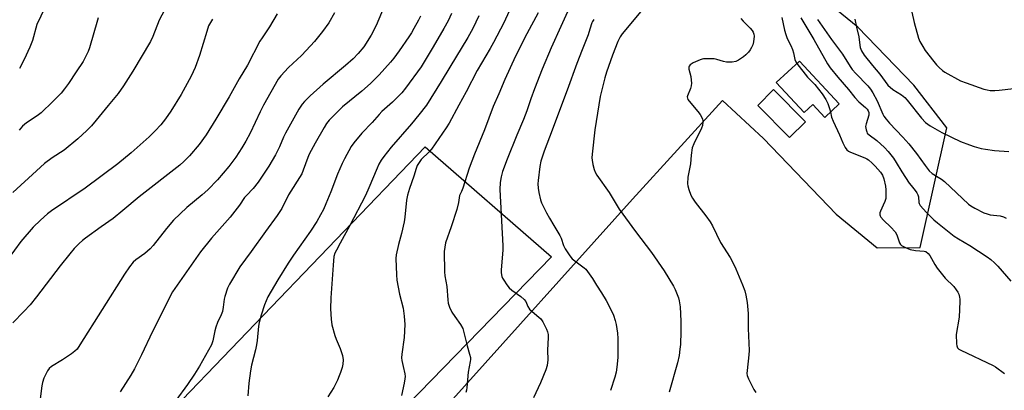
# Model space of a CAD drawing. Units: inches. Extents: x 1303766 to 1309766, y 557447 to 561448.
# Drawn here: x 1306226 to 1306615, y 559195 to 559342 of the extents above; entities that cross this region are included whole.
import ezdxf

# ---------------------------------------------------------------- set-up
doc = ezdxf.new("R2010")
doc.units = ezdxf.units.IN
doc.header["$MEASUREMENT"] = 0
for name, color, linetype in [('BLDG-Footprint', 5, 'Continuous'), ('NTRL-Farm Land', 3, 'Continuous'), ('Undefined', 1, 'Continuous')]:
    doc.layers.add(name, color=color, linetype=linetype)

msp = doc.modelspace()

# ---------------------------------------------------------------- linework, layer by layer
at = {"layer": 'BLDG-Footprint'}
for points, elevation in [([(1306550.17, 559308.19), (1306544.44, 559302.89), (1306539.71, 559307.99), (1306536.25, 559304.79), (1306525.26, 559316.66), (1306534.46, 559325.17)], 414.82), ([(1306536.88, 559301.15), (1306530.57, 559294.87), (1306517.93, 559307.56), (1306524.23, 559313.85)], 415.39)]:
    msp.add_lwpolyline(points, close=True, dxfattribs=dict(at, elevation=elevation))
at = {"layer": 'NTRL-Farm Land'}
msp.add_lwpolyline([(1306436.33, 559247.78), (1306298.59, 559106.19), (1306245.53, 559144.61), (1306386.45, 559291.23)], close=True, dxfattribs=at)
msp.add_polyline3d([(1306394.93, 559188.75, 0), (1306468.39, 559270.53, 0), (1306503.99, 559309.55, 0), (1306520.28, 559294.53, 0), (1306548.95, 559264.63, 0), (1306565.14, 559251.26, 0), (1306582.19, 559251.35, 0), (1306592.74, 559298.69, 0), (1306579.65, 559315.63, 0), (1306557.58, 559338.58, 0), (1306535.72, 559356.36, 0)], dxfattribs=at)
at = {"layer": 'Undefined'}
for points, elevation in [([(1306237.65, 559349.93), (1306232.86, 559339.64), (1306231.04, 559333.24), (1306230.09, 559330.58), (1306227.8, 559325.82), (1306225.97, 559322.25)], 446), ([(1306370.84, 559348.33), (1306366.97, 559339.16), (1306365.04, 559335.34), (1306362.11, 559330.81), (1306359.91, 559328.09), (1306357.87, 559326.02), (1306354.85, 559323.35), (1306346.01, 559316), (1306340.96, 559311.44), (1306338.7, 559309.2), (1306337.75, 559308.15), (1306336.39, 559306.14), (1306331.15, 559296.64), (1306330.39, 559295.04), (1306328.74, 559291.16), (1306327.24, 559288.1), (1306324.53, 559283.55), (1306320.33, 559277.28), (1306318.43, 559274.78), (1306315.73, 559272.04), (1306314.95, 559271.14), (1306313.03, 559268.17), (1306309.28, 559263.38), (1306301.87, 559255.1), (1306297.58, 559249.75), (1306286.51, 559233.94), (1306278.56, 559218.18), (1306274.2, 559208.92), (1306271.42, 559203.44), (1306269.95, 559200.92), (1306265.8, 559194.33)], 434), ([(1306327.93, 559343.86), (1306324.89, 559338.74), (1306321.89, 559334.39), (1306321.05, 559333.04), (1306316.13, 559323.58), (1306312.77, 559318.11), (1306308.82, 559311.03), (1306303.66, 559302.12), (1306299.83, 559296.03), (1306297.02, 559292.1), (1306293.21, 559287.67), (1306290.99, 559285.44), (1306289.36, 559283.98), (1306273.23, 559271.51), (1306266.8, 559266.01), (1306262.98, 559262.88), (1306258.21, 559259.58), (1306252.02, 559255.13), (1306250.86, 559254.23), (1306249.57, 559253.05), (1306247.51, 559250.99), (1306245.82, 559248.97), (1306241.98, 559244.12), (1306232.72, 559231.86), (1306230.17, 559228.78), (1306227.7, 559226.06), (1306223.33, 559221.63)], 438), ([(1306284.23, 559346.95), (1306281.25, 559341.26), (1306278.68, 559334.9), (1306277.76, 559332.91), (1306270.74, 559321.16), (1306267.13, 559315.33), (1306264.98, 559312.37), (1306261.08, 559307.53), (1306256.31, 559301.77), (1306254.38, 559299.58), (1306252.54, 559297.68), (1306248.99, 559294.36), (1306243.57, 559289.89), (1306238.92, 559286.87), (1306235.88, 559284.58), (1306232.63, 559281.73), (1306223.34, 559273.14)], 442), ([(1306350.6, 559344.24), (1306348.29, 559340.25), (1306345.75, 559336.78), (1306342.67, 559332.91), (1306341.1, 559331.11), (1306337.44, 559327.41), (1306332.36, 559322.57), (1306329.32, 559319.27), (1306328.3, 559317.98), (1306322.48, 559307.69), (1306321.16, 559305.09), (1306317.24, 559296.67), (1306315.53, 559293.42), (1306313.92, 559290.79), (1306311.52, 559287.16), (1306308.8, 559283.47), (1306304.25, 559278.15), (1306300.39, 559274.18), (1306298.23, 559272.25), (1306292.13, 559267.24), (1306286.84, 559262.28), (1306284.04, 559258.95), (1306278.81, 559252.22), (1306277.65, 559250.91), (1306275.53, 559248.99), (1306271.92, 559246.56), (1306270.89, 559245.62), (1306269.45, 559243.74), (1306267.42, 559240.81), (1306249.85, 559212.94), (1306248.7, 559211.25), (1306247.87, 559210.37), (1306246.45, 559209.31), (1306242.98, 559206.99), (1306238.56, 559204.31), (1306237.71, 559203.55), (1306237.03, 559202.63), (1306235.62, 559199.71), (1306234.99, 559198.07), (1306234.73, 559196.67), (1306234.14, 559191.53)], 436), ([(1306396.87, 559344.02), (1306395.48, 559341.03), (1306393.82, 559337.97), (1306389.57, 559330.76), (1306386.06, 559324.89), (1306384.77, 559322.91), (1306378.66, 559314.49), (1306377.16, 559312.59), (1306373.48, 559308.89), (1306369.32, 559305.17), (1306368.16, 559304.06), (1306365.44, 559300.87), (1306361.35, 559296.66), (1306358.21, 559292.8), (1306357.2, 559291.36), (1306354.44, 559286.49), (1306353.52, 559284.67), (1306351.73, 559280.46), (1306349.07, 559273.38), (1306347.17, 559268.62), (1306346.17, 559266.42), (1306345.04, 559264.32), (1306343.56, 559261.75), (1306341.04, 559257.85), (1306334.3, 559248.38), (1306332.18, 559245.19), (1306328.08, 559238.59), (1306324.19, 559231.84), (1306322.88, 559228.77), (1306321.5, 559224.61), (1306320.68, 559221.74), (1306320.43, 559220.28), (1306319.96, 559214.65), (1306319.73, 559212.91), (1306319.3, 559210.9), (1306317.71, 559204.84), (1306317.31, 559202.58), (1306316.7, 559197.72), (1306316.31, 559192.68)], 430), ([(1306419.69, 559344.83), (1306417.53, 559340.27), (1306413.44, 559332.44), (1306412.16, 559330.13), (1306407.01, 559321.39), (1306402.66, 559312.98), (1306399.72, 559307.72), (1306395.86, 559300.56), (1306394.74, 559298.79), (1306388.94, 559290.33), (1306387.98, 559289.24), (1306384.88, 559286.18), (1306384.02, 559285.01), (1306383.26, 559283.78), (1306382.79, 559282.72), (1306381.88, 559279.67), (1306380.22, 559274.79), (1306379.46, 559272.06), (1306379.04, 559270.12), (1306378.35, 559263.37), (1306378.1, 559261.62), (1306377.06, 559257.01), (1306375.82, 559252.62), (1306374.99, 559248.56), (1306374.81, 559247.1), (1306375.04, 559240.54), (1306375.2, 559238.46), (1306376.27, 559233.01), (1306377.69, 559227.44), (1306378.12, 559224.24), (1306378.4, 559220.97), (1306378.1, 559215.85), (1306377.11, 559209.17), (1306377, 559207.73), (1306377.13, 559206.76), (1306377.75, 559204.3), (1306378.33, 559201.5), (1306378.45, 559200.41), (1306378.42, 559199.44), (1306378.13, 559197.73), (1306377.07, 559192.89)], 426), ([(1306431.11, 559344.25), (1306426.62, 559335.89), (1306422.09, 559327.04), (1306417.9, 559317.92), (1306415.54, 559312.22), (1306413.31, 559307.17), (1306409.85, 559297.97), (1306405.93, 559288.37), (1306403.75, 559282.8), (1306401.32, 559274.92), (1306400.8, 559273.56), (1306399.96, 559271.92), (1306399.58, 559269.17), (1306398.95, 559266.4), (1306396.75, 559259.62), (1306394.49, 559253.22), (1306394.14, 559251.51), (1306393.97, 559249.78), (1306394.05, 559241.84), (1306394.21, 559240.2), (1306394.98, 559236), (1306395.35, 559230.75), (1306395.53, 559229.39), (1306396.07, 559227.75), (1306396.94, 559225.86), (1306398.09, 559224.12), (1306400.38, 559221.02), (1306401.25, 559219.37), (1306401.76, 559217.77), (1306402.97, 559212.54), (1306403.98, 559209.22), (1306404.27, 559207.91), (1306404.31, 559207.11), (1306404.22, 559206.27), (1306403.35, 559202.04), (1306402.93, 559196.07), (1306402.73, 559194.93), (1306402.48, 559194.11)], 424), ([(1306443.38, 559346.01), (1306440, 559338.82), (1306436.19, 559330.4), (1306432.7, 559321.88), (1306429.65, 559314.11), (1306428.2, 559310.2), (1306426.57, 559305.45), (1306425.24, 559302), (1306422.69, 559295.89), (1306418.88, 559286.36), (1306417.05, 559281.42), (1306416.47, 559279.31), (1306416.12, 559277.13), (1306415.99, 559274.31), (1306417.15, 559252.11), (1306417.09, 559250.33), (1306416.44, 559242.57), (1306416.47, 559241.4), (1306416.73, 559240), (1306417.05, 559239.22), (1306417.48, 559238.49), (1306418.77, 559236.6), (1306419.63, 559235.47), (1306420.71, 559234.51), (1306424.24, 559231.97), (1306425.55, 559230.9), (1306426.18, 559230.04), (1306427.04, 559228.01), (1306427.66, 559227.08), (1306428.73, 559226.06), (1306431.41, 559223.89), (1306432.18, 559223.14), (1306432.96, 559221.96), (1306434.41, 559219.16), (1306434.81, 559218.09), (1306435, 559216.97), (1306435.04, 559215.81), (1306434.84, 559210.81), (1306434.91, 559206.93), (1306434.62, 559204.73), (1306434.11, 559203.07), (1306431.96, 559197.86), (1306429.22, 559191.94)], 422), ([(1306471.71, 559344.69), (1306464.35, 559335.93), (1306463.58, 559334.72), (1306462.67, 559332.92), (1306460.55, 559327.48), (1306458.14, 559320.72), (1306457.5, 559318.57), (1306455.66, 559311.18), (1306453.53, 559297.97), (1306452.45, 559288.33), (1306452.35, 559286.84), (1306452.41, 559285.97), (1306452.75, 559284.26), (1306453.22, 559282.28), (1306453.59, 559281.19), (1306454.32, 559279.97), (1306459.14, 559273.14), (1306463.12, 559266.56), (1306469.65, 559257.69), (1306475.9, 559249.42), (1306480.9, 559242.24), (1306484.64, 559236.09), (1306485.31, 559234.77), (1306486.09, 559232.86), (1306486.6, 559231.47), (1306486.89, 559230.32), (1306487.25, 559227.96), (1306487.56, 559222.3), (1306487.56, 559218.25), (1306487.35, 559213), (1306487.2, 559211.26), (1306486.81, 559208.69), (1306486.22, 559205.84), (1306482.93, 559194.2)], 418), ([(1306578.94, 559344.44), (1306579.77, 559340.35), (1306581.54, 559334.24), (1306582.12, 559332.92), (1306583.2, 559330.86), (1306584.15, 559329.39), (1306587.58, 559324.97), (1306588.71, 559323.61), (1306589.71, 559322.61), (1306590.97, 559321.47), (1306591.91, 559320.8), (1306598.19, 559317.36), (1306600.38, 559316.49), (1306607.34, 559314.04), (1306608.76, 559313.72), (1306609.91, 559313.56), (1306611.71, 559313.52), (1306613.49, 559313.6), (1306619.19, 559314.36)], 406), ([(1306302.24, 559341.68), (1306300.75, 559339.13), (1306299.98, 559336.89), (1306297.18, 559327.36), (1306295.45, 559322.63), (1306293.84, 559319.13), (1306289.83, 559311.97), (1306285.78, 559305.37), (1306283.64, 559302.25), (1306281.84, 559299.95), (1306279.67, 559297.52), (1306277.22, 559295.14), (1306270.09, 559288.9), (1306264.87, 559284.49), (1306251.92, 559274.9), (1306238.67, 559265.95), (1306237.07, 559264.73), (1306234.19, 559262.27), (1306231.39, 559259.41), (1306226.49, 559253.84), (1306221.41, 559246.92)], 440), ([(1306257.11, 559342.29), (1306256.75, 559341.33), (1306253.61, 559330.35), (1306253.12, 559328.97), (1306252.5, 559327.63), (1306251.09, 559325.03), (1306248.3, 559320.91), (1306245.32, 559316.29), (1306243.76, 559314.13), (1306242.46, 559312.5), (1306239.18, 559309.09), (1306234.58, 559304.69), (1306232.95, 559303.45), (1306228.66, 559300.7), (1306227.16, 559299.45), (1306225.75, 559297.75)], 444), ([(1306384.56, 559342.95), (1306383.79, 559341.36), (1306381.98, 559338.01), (1306380.99, 559336.31), (1306379.93, 559334.71), (1306376.07, 559329.13), (1306373.95, 559326.34), (1306372.65, 559324.77), (1306368.19, 559319.76), (1306366.2, 559317.68), (1306364.75, 559316.31), (1306361.29, 559313.3), (1306353.7, 559306.98), (1306349.31, 559302.75), (1306348.38, 559301.71), (1306347.39, 559300.4), (1306346.48, 559298.93), (1306342.92, 559292.63), (1306340.56, 559288.28), (1306339.99, 559286.95), (1306338.18, 559281.95), (1306337.58, 559280.6), (1306332.39, 559272.22), (1306329.66, 559266.84), (1306328.98, 559265.64), (1306327.93, 559264.05), (1306323.22, 559257.74), (1306317.55, 559249.79), (1306313.15, 559243.79), (1306308.95, 559236.96), (1306308.21, 559235.37), (1306307.17, 559232.07), (1306306.94, 559230.95), (1306306.57, 559227.84), (1306306.21, 559226.14), (1306305.72, 559224.81), (1306304.31, 559221.71), (1306303.62, 559219.86), (1306303.24, 559218.5), (1306302.44, 559214.5), (1306301.87, 559212.85), (1306297.09, 559204.5), (1306295.16, 559201.36), (1306292.37, 559197.18), (1306287.72, 559190.9)], 432), ([(1306407.64, 559343.08), (1306405.28, 559338.09), (1306403.27, 559334.44), (1306396.22, 559322.67), (1306392.69, 559317.1), (1306386.94, 559307.73), (1306383.96, 559303.88), (1306381.04, 559300.33), (1306373.01, 559291.07), (1306370.02, 559287.39), (1306369.05, 559285.99), (1306368.1, 559284.32), (1306367.38, 559282.83), (1306364.18, 559275.03), (1306362.79, 559271.91), (1306356.65, 559260.09), (1306352.84, 559253.11), (1306351.27, 559250.41), (1306350.66, 559249.17), (1306350.34, 559247.8), (1306349.98, 559244.38), (1306349.06, 559231.56), (1306348.98, 559227.2), (1306349.21, 559223.12), (1306349.53, 559220.82), (1306350.62, 559216.57), (1306351.15, 559215.19), (1306352.81, 559211.4), (1306353.69, 559208.64), (1306353.99, 559206.97), (1306353.88, 559205.33), (1306353.6, 559203.94), (1306352.98, 559201.97), (1306352.45, 559200.59), (1306351.7, 559198.96), (1306350.24, 559196.03), (1306347.97, 559192.41)], 428), ([(1306453.14, 559341.52), (1306452.65, 559340.84), (1306452.33, 559340.22), (1306451.6, 559337.74), (1306450.82, 559335.55), (1306448.56, 559329.55), (1306446.34, 559324.23), (1306442.53, 559313.7), (1306435.6, 559295.06), (1306433.43, 559289.53), (1306432.17, 559285.55), (1306431.77, 559283.51), (1306431.05, 559277.94), (1306430.99, 559276.54), (1306431.04, 559274.88), (1306431.32, 559273.15), (1306432.01, 559270.26), (1306432.41, 559269.14), (1306433.3, 559267.25), (1306434.38, 559265.12), (1306435.55, 559263.07), (1306437.31, 559260.07), (1306439.73, 559256.17), (1306440.22, 559255.09), (1306441.16, 559252.15), (1306441.84, 559250.9), (1306443.34, 559248.46), (1306444, 559247.54), (1306444.57, 559246.95), (1306449.34, 559243.42), (1306449.96, 559242.83), (1306450.67, 559241.94), (1306452.63, 559239.11), (1306454.18, 559236.46), (1306456.16, 559233.5), (1306458, 559230.49), (1306459.37, 559227.89), (1306460.84, 559224.7), (1306461.55, 559222.54), (1306461.97, 559220.89), (1306462.43, 559217.47), (1306462.61, 559215.47), (1306462.57, 559207.88), (1306462.21, 559204.11), (1306461.93, 559202.1), (1306461.39, 559200.14), (1306459.69, 559194.88)], 420), ([(1306511.31, 559341.97), (1306512.25, 559340.93), (1306515.01, 559338.19), (1306515.71, 559337.3), (1306516.14, 559336.58), (1306516.39, 559335.81), (1306516.49, 559335), (1306516.24, 559332.69), (1306515.96, 559331.58), (1306515.51, 559330.54), (1306514.97, 559329.54), (1306514.27, 559328.61), (1306513.24, 559327.57), (1306512.31, 559326.82), (1306510.36, 559325.45), (1306509.33, 559324.93), (1306507.9, 559324.73), (1306505.53, 559324.76), (1306504.37, 559324.95), (1306501.83, 559325.72), (1306500.69, 559325.97), (1306498.61, 559326.08), (1306496.54, 559326.05), (1306495.97, 559325.96), (1306495.14, 559325.69), (1306492.46, 559324.42), (1306491.26, 559323.68), (1306490.84, 559323.11), (1306490.74, 559322.67), (1306490.75, 559321.96), (1306491.43, 559319.09), (1306491.65, 559317.62), (1306491.72, 559316.46), (1306491.58, 559315.34), (1306491.31, 559314.25), (1306490.12, 559311.44), (1306490.05, 559310.94), (1306490.12, 559310.47), (1306490.34, 559309.97), (1306490.83, 559309.26), (1306494.3, 559305.15), (1306495.2, 559303.97), (1306496.05, 559302.3), (1306496.25, 559301.54), (1306496.27, 559301.02), (1306496.05, 559299.71), (1306495.69, 559298.64), (1306492.63, 559292.47), (1306492, 559290.82), (1306491.6, 559287.95), (1306491.41, 559284.47), (1306490.36, 559279.21), (1306490.22, 559276.62), (1306490.31, 559275.77), (1306490.71, 559274.36), (1306491.5, 559272.13), (1306492.08, 559270.86), (1306493.14, 559269.29), (1306497.48, 559263.87), (1306499.17, 559261.5), (1306500.02, 559259.97), (1306503.19, 559253.34), (1306506.99, 559247.46), (1306507.69, 559246.27), (1306509.29, 559242.95), (1306511.93, 559236.7), (1306512.86, 559234.24), (1306513.27, 559232.55), (1306513.82, 559229.7), (1306514.15, 559225.33), (1306514.16, 559219.4), (1306514.59, 559210.7), (1306514.46, 559208.96), (1306513.75, 559202.79), (1306513.68, 559201.61), (1306513.79, 559200.76), (1306514.3, 559199.42), (1306516.38, 559195.26), (1306517.22, 559194.08)], 416), ([(1306527.44, 559342.39), (1306528.58, 559337.31), (1306529.02, 559335.64), (1306529.63, 559334.07), (1306531.05, 559331.28), (1306531.71, 559329.75), (1306532.14, 559328.44), (1306532.62, 559325.83), (1306532.98, 559324.84), (1306533.38, 559324.17)], 414), ([(1306535.02, 559342.24), (1306540.14, 559333.74), (1306545.5, 559324.07), (1306546.66, 559322.44), (1306549.59, 559318.77), (1306553.8, 559313.94), (1306556.4, 559310.76), (1306557.98, 559309.08), (1306560.59, 559306.8), (1306561.19, 559306.16), (1306561.69, 559305.48), (1306561.94, 559304.8), (1306561.9, 559303.78), (1306560.85, 559300.38), (1306560.63, 559299.24), (1306560.79, 559297.91), (1306561.04, 559297.14), (1306561.28, 559296.68), (1306562.03, 559295.91), (1306565, 559293.72), (1306568.14, 559290.98), (1306569.52, 559289.44), (1306571.61, 559286.68), (1306572.72, 559285.06), (1306574.95, 559281.39), (1306577.9, 559276.85), (1306578.58, 559275.89), (1306580.26, 559273.94), (1306580.92, 559273.02), (1306581.26, 559272.27), (1306581.49, 559271.47), (1306581.66, 559269.18), (1306581.81, 559268.78), (1306582.25, 559268.08), (1306584.68, 559265.28), (1306587.57, 559262.33), (1306589.01, 559261.12), (1306595.7, 559255.9), (1306597.34, 559254.78), (1306601.83, 559252.14), (1306608.67, 559247.68), (1306610.1, 559246.66), (1306611.55, 559245.4), (1306612.92, 559243.98), (1306618.03, 559238.03)], 412), ([(1306541.58, 559341.56), (1306547.09, 559333.63), (1306551.42, 559327.82), (1306554.5, 559322.95), (1306555.34, 559321.75), (1306556.7, 559320.19), (1306561.5, 559315.37), (1306562.55, 559314.06), (1306563.45, 559312.56), (1306565.14, 559309.42), (1306567.43, 559304.18), (1306567.87, 559303.41), (1306568.73, 559302.22), (1306570.05, 559300.64), (1306575.37, 559295.1), (1306577.76, 559292.43), (1306580.74, 559288.55), (1306584.14, 559283.78), (1306585.76, 559281.78), (1306586.99, 559280.74), (1306590.59, 559278.48), (1306591.88, 559277.5), (1306601.35, 559268.57), (1306602.28, 559267.87), (1306603.81, 559266.92), (1306607.38, 559265.16), (1306608.75, 559264.67), (1306609.88, 559264.36), (1306613.79, 559263.87), (1306615.16, 559263.51), (1306616.18, 559263.03)], 410), ([(1306556.39, 559341.68), (1306557, 559338.49), (1306558, 559334.78), (1306558.32, 559331.39), (1306558.47, 559330.53), (1306558.95, 559329.25), (1306560.03, 559327.54), (1306563.28, 559323.37), (1306566.18, 559319.94), (1306569.46, 559315.65), (1306571.45, 559313.91), (1306574.75, 559311.83), (1306576.09, 559310.7), (1306577.02, 559309.63), (1306582.7, 559302.52), (1306584.32, 559300.89), (1306586.13, 559299.5), (1306590.81, 559296.85), (1306598.17, 559293.33), (1306601.68, 559291.95), (1306603.58, 559291.32), (1306606.31, 559290.61), (1306608.02, 559290.27), (1306611.55, 559289.79), (1306617.29, 559289.33)], 408), ([(1306533.38, 559324.17), (1306537.64, 559318.72), (1306540.56, 559315.82), (1306543.48, 559312.12), (1306544.84, 559309.91), (1306545.66, 559308.38), (1306546.38, 559306.45), (1306546.73, 559305.01)], 414), ([(1306546.73, 559305.01), (1306547.17, 559302.95), (1306547.72, 559301.31), (1306550.27, 559295.93), (1306551.64, 559292.84), (1306552.57, 559290.97), (1306553.21, 559290), (1306553.85, 559289.47), (1306554.61, 559289.08), (1306560.32, 559286.83), (1306561.1, 559286.46), (1306561.8, 559286.02), (1306563.27, 559284.78), (1306564.45, 559283.59), (1306566.51, 559281.23), (1306567.32, 559280), (1306567.81, 559278.61), (1306568.5, 559275.71), (1306568.63, 559274.25), (1306568.65, 559271.61), (1306568.56, 559270.74), (1306568.27, 559269.62), (1306567.6, 559268.1), (1306566.46, 559265.84), (1306566.19, 559265.08), (1306566.19, 559264.38), (1306566.39, 559263.88), (1306566.69, 559263.4), (1306567.65, 559262.27), (1306570.64, 559259.47), (1306572.37, 559257.56), (1306572.96, 559256.38), (1306574.06, 559253.28), (1306574.47, 559252.6), (1306574.86, 559252.24), (1306576.34, 559251.39), (1306578.2, 559250.62), (1306580.36, 559250.19), (1306583.75, 559250), (1306584.47, 559249.77), (1306585.37, 559249.1), (1306586.07, 559248.2), (1306587.96, 559244.67), (1306588.94, 559243.23), (1306592.08, 559239.33), (1306595.47, 559235.96), (1306596.5, 559234.66), (1306597.09, 559233.73), (1306597.43, 559232.92), (1306597.75, 559231.8), (1306597.88, 559230.93), (1306597.9, 559230.04), (1306597.62, 559223.8), (1306596.44, 559217.06), (1306596.55, 559213.31), (1306596.66, 559212.49), (1306596.93, 559211.78), (1306597.51, 559211.25), (1306598.26, 559210.83), (1306611.08, 559204.8), (1306612.05, 559204.18), (1306615.58, 559201.55)], 414)]:
    msp.add_lwpolyline(points, dxfattribs=dict(at, elevation=elevation))

doc.saveas('drawing.dxf')
